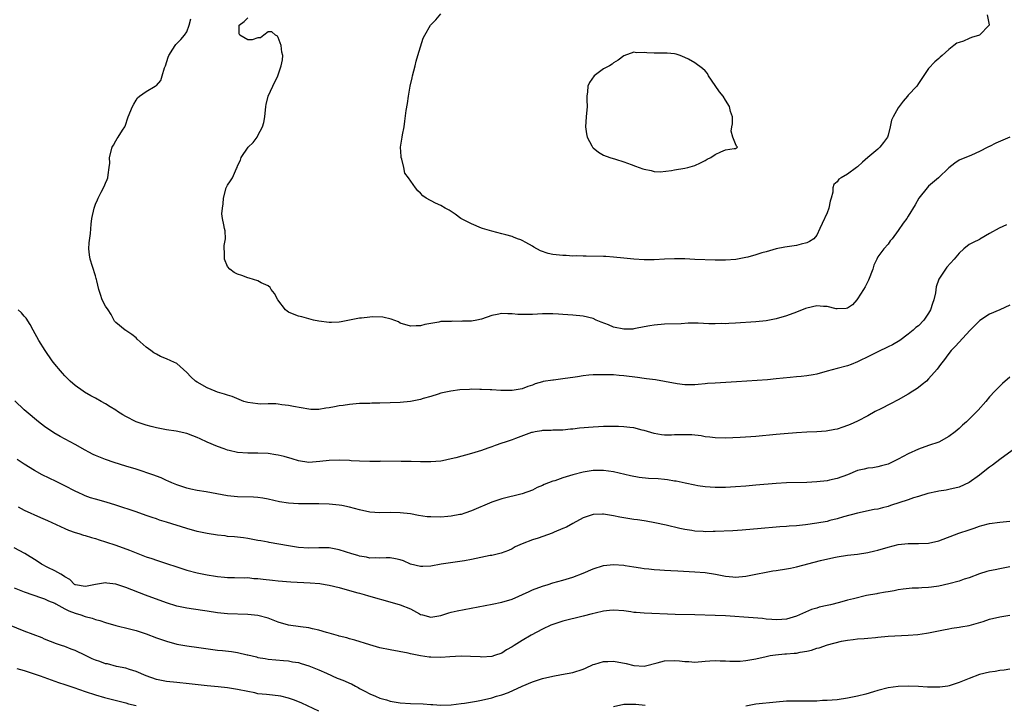
# Model space of a CAD drawing. Units: inches. Extents: x 2520000 to 2523000, y 1548000 to 1551000.
# Drawn here: x 2521188 to 2521382, y 1548739 to 1548874 of the extents above; entities that cross this region are included whole.
import ezdxf

# ---------------------------------------------------------------- set-up
doc = ezdxf.new("R2010")
doc.units = ezdxf.units.IN
doc.header["$MEASUREMENT"] = 0
doc.layers.add('LD25201548_2ft', color=21, linetype='Continuous')

msp = doc.modelspace()

# ---------------------------------------------------------------- linework, layer by layer
at = {"layer": 'LD25201548_2ft'}
for points, elevation in [([(2521382.3, 1548833.7), (2521380.9, 1548833.1), (2521379, 1548831.99), (2521377.1, 1548830.9), (2521377, 1548830.86), (2521375.76, 1548830.24), (2521375, 1548829.83), (2521373.94, 1548829), (2521373, 1548828.16), (2521372.01, 1548827), (2521370.6, 1548825.4), (2521370.29, 1548825), (2521369, 1548823.01), (2521368.45, 1548821.55), (2521368.32, 1548820.32), (2521368.03, 1548819), (2521367.74, 1548818.26), (2521367.38, 1548817), (2521367, 1548816.36), (2521366.04, 1548815), (2521365, 1548813.84), (2521364.5, 1548813.5), (2521363.94, 1548813), (2521363, 1548812.21), (2521361.31, 1548811), (2521359.87, 1548810.13), (2521359, 1548809.71), (2521358.54, 1548809.46), (2521357.54, 1548809), (2521355, 1548807.75), (2521353.37, 1548807), (2521353, 1548806.77), (2521351.73, 1548806.27), (2521351, 1548805.96), (2521349, 1548805.48), (2521347, 1548804.96), (2521345, 1548804.38), (2521344.25, 1548804.25), (2521343, 1548804), (2521341.92, 1548803.92), (2521341, 1548803.81), (2521339.72, 1548803.72), (2521337, 1548803.42), (2521335.27, 1548803.27), (2521329.16, 1548802.84), (2521325, 1548802.61), (2521323.5, 1548802.5), (2521323, 1548802.43), (2521321.66, 1548802.34), (2521321, 1548802.25), (2521319.72, 1548802.28), (2521319, 1548802.27), (2521317.52, 1548802.48), (2521315, 1548802.94), (2521313.21, 1548803.21), (2521311.44, 1548803.44), (2521311, 1548803.48), (2521309.68, 1548803.68), (2521307, 1548804.04), (2521306.1, 1548804.1), (2521305, 1548804.2), (2521303, 1548804.24), (2521301, 1548804.19), (2521300.14, 1548804.14), (2521299, 1548804.02), (2521297.86, 1548803.86), (2521297, 1548803.7), (2521295.47, 1548803.47), (2521293.19, 1548803.19), (2521293, 1548803.18), (2521291.11, 1548802.89), (2521291, 1548802.84), (2521289.53, 1548802.47), (2521289, 1548802.18), (2521288.08, 1548801.92), (2521287, 1548801.46), (2521285, 1548801.15), (2521282.83, 1548801.17), (2521281, 1548801.28), (2521280.73, 1548801.27), (2521279, 1548801.37), (2521278.66, 1548801.34), (2521277, 1548801.38), (2521276.65, 1548801.35), (2521274.75, 1548801.25), (2521272.96, 1548801.04), (2521271, 1548800.6), (2521270.44, 1548800.44), (2521269, 1548799.96), (2521267.54, 1548799.54), (2521267, 1548799.36), (2521265, 1548799), (2521263, 1548798.81), (2521261, 1548798.71), (2521259, 1548798.62), (2521257.38, 1548798.62), (2521257, 1548798.59), (2521255, 1548798.57), (2521253, 1548798.41), (2521251.79, 1548798.21), (2521251, 1548798.1), (2521250.07, 1548797.93), (2521249, 1548797.7), (2521248.36, 1548797.64), (2521247, 1548797.43), (2521245.43, 1548797.43), (2521245, 1548797.46), (2521242.02, 1548797.98), (2521241, 1548798.21), (2521239.67, 1548798.33), (2521239, 1548798.46), (2521238.52, 1548798.52), (2521237, 1548798.51), (2521235.52, 1548798.48), (2521235, 1548798.5), (2521233, 1548798.75), (2521232.21, 1548799), (2521229.94, 1548799.94), (2521229, 1548800.23), (2521228.43, 1548800.43), (2521227, 1548800.82), (2521226.54, 1548801), (2521225, 1548801.68), (2521223, 1548802.81), (2521222.73, 1548803), (2521221.8, 1548803.8), (2521221, 1548804.66), (2521219, 1548806.43), (2521217.87, 1548807), (2521217, 1548807.39), (2521215.84, 1548807.84), (2521215, 1548808.31), (2521214.53, 1548808.53), (2521213.89, 1548809), (2521213, 1548809.68), (2521211.25, 1548811.25), (2521211, 1548811.52), (2521210.15, 1548812.15), (2521209, 1548812.92), (2521208.84, 1548813), (2521207, 1548814.49), (2521206.77, 1548814.77), (2521206.07, 1548816.07), (2521205.5, 1548817), (2521205, 1548817.71), (2521204.35, 1548819), (2521204.02, 1548820.02), (2521203.65, 1548821), (2521203.27, 1548822.73), (2521203.23, 1548823), (2521203.18, 1548823.18), (2521203, 1548823.69), (2521202.46, 1548825.54), (2521201.95, 1548827), (2521201.84, 1548827.84), (2521201.73, 1548829), (2521201.79, 1548830.21), (2521202.03, 1548832.03), (2521202.17, 1548833.83), (2521202.33, 1548835), (2521202.74, 1548837), (2521202.8, 1548837.2), (2521203, 1548837.79), (2521203.39, 1548838.61), (2521203.55, 1548839), (2521204.13, 1548840.13), (2521204.75, 1548841.25), (2521205, 1548841.91), (2521205.33, 1548842.67), (2521205.43, 1548843), (2521205.53, 1548843.53), (2521205.73, 1548845), (2521205.83, 1548845.83), (2521205.78, 1548847), (2521206.31, 1548849), (2521206.58, 1548849.42), (2521207, 1548850.27), (2521207.28, 1548850.72), (2521207.51, 1548851), (2521208.34, 1548852.34), (2521208.79, 1548853), (2521208.86, 1548853.14), (2521209.44, 1548855), (2521210.29, 1548857), (2521210.55, 1548857.45), (2521211, 1548858.27), (2521211.3, 1548858.7), (2521211.67, 1548859), (2521213, 1548859.96), (2521214.79, 1548861), (2521215, 1548861.15), (2521215.86, 1548862.14), (2521216.16, 1548863), (2521216.61, 1548864.61), (2521216.78, 1548865), (2521217.31, 1548866.69), (2521217.46, 1548867), (2521218.25, 1548868.25), (2521218.68, 1548869), (2521218.81, 1548869.19), (2521219.84, 1548870.16), (2521220.51, 1548871), (2521221, 1548871.69), (2521221.47, 1548873), (2521221.78, 1548874.22)], 7042), ([(2521383, 1548850.94), (2521381.62, 1548850.38), (2521380.21, 1548849.79), (2521379, 1548849.14), (2521378.89, 1548849.11), (2521378.66, 1548849), (2521377, 1548848.13), (2521375.42, 1548847.42), (2521373, 1548846.47), (2521372.14, 1548845.86), (2521371, 1548844.96), (2521368.95, 1548843), (2521367, 1548841.32), (2521366.69, 1548841), (2521365.06, 1548839), (2521364.32, 1548837.68), (2521363, 1548835.42), (2521362.71, 1548835), (2521361.96, 1548834.04), (2521361, 1548832.64), (2521359.82, 1548831), (2521359.45, 1548830.55), (2521359, 1548829.93), (2521358.17, 1548829), (2521357, 1548827.42), (2521356.77, 1548827), (2521356.24, 1548825.76), (2521356.01, 1548825), (2521355.19, 1548822.81), (2521354.5, 1548821.5), (2521354.15, 1548821), (2521353, 1548819.14), (2521352.87, 1548819), (2521352.01, 1548817.99), (2521351, 1548817.35), (2521350.76, 1548817.24), (2521349, 1548817.21), (2521348.78, 1548817.22), (2521347, 1548817.67), (2521346.32, 1548817.68), (2521345, 1548817.81), (2521343, 1548817.35), (2521342.75, 1548817.25), (2521341, 1548816.53), (2521339, 1548815.81), (2521337, 1548815.25), (2521335, 1548814.86), (2521333, 1548814.67), (2521329, 1548814.41), (2521327.7, 1548814.3), (2521327, 1548814.28), (2521326.29, 1548814.29), (2521325, 1548814.25), (2521323.72, 1548814.28), (2521321.62, 1548814.38), (2521319.64, 1548814.36), (2521318.26, 1548814.26), (2521315, 1548814.16), (2521313, 1548814.02), (2521312.15, 1548813.85), (2521311, 1548813.64), (2521309.32, 1548813.32), (2521309, 1548813.25), (2521308.77, 1548813.23), (2521307, 1548813.19), (2521305, 1548813.61), (2521303.96, 1548814.04), (2521302.57, 1548814.57), (2521301.58, 1548815), (2521301, 1548815.28), (2521299, 1548815.78), (2521297, 1548815.95), (2521296, 1548816), (2521295, 1548816.09), (2521294.13, 1548816.13), (2521293, 1548816.2), (2521291, 1548816.19), (2521289, 1548816.1), (2521287, 1548816.09), (2521286.12, 1548816.12), (2521285, 1548816.22), (2521284.19, 1548816.19), (2521283, 1548816.29), (2521282.07, 1548816.07), (2521281, 1548815.9), (2521279, 1548815.2), (2521278.08, 1548815), (2521277, 1548814.81), (2521275.25, 1548814.75), (2521275, 1548814.72), (2521273.23, 1548814.77), (2521273, 1548814.74), (2521271.27, 1548814.73), (2521271, 1548814.69), (2521270.59, 1548814.59), (2521269, 1548814.35), (2521267.85, 1548814.15), (2521267, 1548813.88), (2521266.11, 1548813.89), (2521265, 1548813.8), (2521263, 1548814.41), (2521262.64, 1548814.64), (2521261.18, 1548815.18), (2521259.57, 1548815.57), (2521257.62, 1548815.62), (2521257, 1548815.59), (2521255.39, 1548815.39), (2521255, 1548815.36), (2521253, 1548814.96), (2521251.35, 1548814.65), (2521251, 1548814.6), (2521249.49, 1548814.51), (2521249, 1548814.51), (2521247, 1548814.76), (2521245.91, 1548815), (2521243.62, 1548815.62), (2521243, 1548815.78), (2521242.12, 1548816.12), (2521241, 1548816.58), (2521240.74, 1548816.74), (2521240.42, 1548817), (2521238.88, 1548819), (2521238.25, 1548820.25), (2521237.62, 1548821), (2521237.38, 1548821.38), (2521237, 1548821.72), (2521235.65, 1548822.35), (2521235, 1548822.72), (2521233.26, 1548823.26), (2521233, 1548823.3), (2521231.79, 1548823.79), (2521231, 1548824.02), (2521230.34, 1548824.34), (2521229.46, 1548825), (2521229, 1548825.52), (2521228.4, 1548827), (2521228.41, 1548828.41), (2521228.36, 1548829), (2521228.33, 1548829.67), (2521228.59, 1548831), (2521228.52, 1548832.52), (2521228.4, 1548833), (2521228.28, 1548833.72), (2521228.02, 1548835), (2521227.91, 1548835.91), (2521228.01, 1548837), (2521228.16, 1548837.84), (2521228.2, 1548839), (2521228.75, 1548841), (2521229, 1548841.53), (2521229.61, 1548842.39), (2521230.01, 1548843), (2521230.79, 1548844.79), (2521230.9, 1548845), (2521231, 1548845.3), (2521231.56, 1548846.44), (2521231.68, 1548847), (2521233.08, 1548849), (2521234.07, 1548849.93), (2521234.81, 1548851), (2521235, 1548851.31), (2521235.88, 1548853), (2521236.12, 1548853.88), (2521236.34, 1548855), (2521236.55, 1548857), (2521236.61, 1548857.39), (2521237, 1548859), (2521237.9, 1548861), (2521238.88, 1548863), (2521239.58, 1548865), (2521239.82, 1548866.18), (2521239.9, 1548867), (2521239.7, 1548867.7), (2521239.58, 1548869), (2521239, 1548870.57), (2521238.83, 1548870.83), (2521238.42, 1548871), (2521237.71, 1548871.71), (2521237, 1548871.66), (2521236.18, 1548871), (2521235.49, 1548870.51), (2521235, 1548870.51), (2521233.86, 1548870.14), (2521233, 1548870.1), (2521231.44, 1548871), (2521231.31, 1548871.31), (2521231.3, 1548873), (2521232.29, 1548873.71), (2521233, 1548874.44)], 7044), ([(2521378.53, 1548875), (2521378.92, 1548873.08), (2521378.9, 1548873), (2521377, 1548871.01), (2521375.43, 1548870.57), (2521375, 1548870.39), (2521373.86, 1548869.86), (2521373, 1548869.57), (2521372.56, 1548869.44), (2521371.96, 1548869), (2521371, 1548868.23), (2521369.65, 1548867), (2521369.29, 1548866.72), (2521369, 1548866.42), (2521368.22, 1548865.78), (2521367, 1548864.5), (2521365, 1548861.54), (2521364.67, 1548861), (2521363, 1548859.26), (2521362.84, 1548859), (2521361.96, 1548858.04), (2521361.21, 1548857), (2521361, 1548856.74), (2521360.03, 1548855), (2521359.71, 1548854.29), (2521359.45, 1548853), (2521359, 1548851.34), (2521358.89, 1548851), (2521358.11, 1548849.89), (2521357.42, 1548849), (2521357, 1548848.63), (2521355, 1548846.96), (2521353.95, 1548846.05), (2521353, 1548845.14), (2521352.83, 1548845), (2521351, 1548843.68), (2521349.78, 1548843), (2521349.32, 1548842.68), (2521349, 1548842.17), (2521348.36, 1548841.64), (2521348.16, 1548841), (2521348.12, 1548840.12), (2521347.81, 1548839), (2521347.61, 1548838.39), (2521347.35, 1548837), (2521347, 1548836.07), (2521346.01, 1548833.99), (2521345.61, 1548833), (2521345, 1548831.68), (2521344.4, 1548831), (2521343.57, 1548830.43), (2521343, 1548830.16), (2521341.94, 1548829.94), (2521341, 1548829.68), (2521338.67, 1548829.33), (2521337, 1548828.99), (2521335, 1548828.44), (2521334.2, 1548828.2), (2521333, 1548827.81), (2521331.39, 1548827.39), (2521331, 1548827.27), (2521329.08, 1548826.92), (2521327, 1548826.77), (2521325, 1548826.77), (2521321, 1548826.9), (2521319, 1548827.01), (2521317, 1548827.07), (2521315, 1548826.97), (2521313, 1548826.84), (2521311, 1548826.85), (2521309, 1548826.97), (2521307, 1548827.16), (2521305, 1548827.37), (2521303.47, 1548827.47), (2521303, 1548827.51), (2521299.58, 1548827.58), (2521299, 1548827.55), (2521297.62, 1548827.62), (2521297, 1548827.58), (2521295.67, 1548827.67), (2521295, 1548827.67), (2521293, 1548827.9), (2521292.1, 1548828.1), (2521290.59, 1548828.59), (2521289.32, 1548829.32), (2521289, 1548829.53), (2521287.74, 1548830.26), (2521287, 1548830.67), (2521286.75, 1548830.75), (2521286.06, 1548831), (2521285.3, 1548831.3), (2521285, 1548831.43), (2521283.75, 1548831.75), (2521283, 1548831.97), (2521281, 1548832.49), (2521279.22, 1548833), (2521279, 1548833.08), (2521277, 1548833.92), (2521274.92, 1548835), (2521273.81, 1548835.81), (2521272.6, 1548836.6), (2521271.84, 1548837), (2521271, 1548837.51), (2521269.97, 1548837.97), (2521268.1, 1548839), (2521267.44, 1548839.44), (2521267, 1548839.97), (2521266.43, 1548840.43), (2521265.97, 1548841), (2521264.63, 1548843), (2521263.89, 1548843.89), (2521263.73, 1548845), (2521263.33, 1548846.67), (2521263.19, 1548847), (2521263.17, 1548847.17), (2521263.05, 1548849), (2521263.35, 1548851), (2521263.45, 1548851.45), (2521263.75, 1548853), (2521263.9, 1548854.1), (2521264.19, 1548856.19), (2521264.41, 1548857.59), (2521264.6, 1548859), (2521264.95, 1548861), (2521265.36, 1548862.64), (2521265.4, 1548863), (2521265.91, 1548865), (2521266.11, 1548865.89), (2521266.48, 1548867), (2521267.53, 1548870.47), (2521267.81, 1548871), (2521268.97, 1548873), (2521269.98, 1548874.02), (2521271, 1548875.24)], 7046), ([(2521383, 1548817.94), (2521381, 1548817), (2521379, 1548816.13), (2521377.09, 1548814.91), (2521376.06, 1548813.94), (2521375.14, 1548813), (2521372.21, 1548809.79), (2521371.46, 1548809), (2521371, 1548808.45), (2521369.92, 1548807), (2521369.51, 1548806.49), (2521369, 1548805.78), (2521368.69, 1548805.31), (2521367, 1548803.41), (2521366.56, 1548803), (2521365.71, 1548802.29), (2521365, 1548801.73), (2521364.57, 1548801.43), (2521363.92, 1548801), (2521363, 1548800.43), (2521361, 1548799.3), (2521359.49, 1548798.51), (2521357.56, 1548797.56), (2521356.5, 1548797), (2521355, 1548796.16), (2521353, 1548795.13), (2521351.54, 1548794.46), (2521351, 1548794.25), (2521350.09, 1548793.91), (2521349, 1548793.55), (2521348.55, 1548793.45), (2521346.84, 1548793.16), (2521344.97, 1548793.03), (2521343, 1548792.94), (2521341, 1548792.8), (2521338.59, 1548792.59), (2521337, 1548792.48), (2521333, 1548792.1), (2521332.03, 1548792.03), (2521329.89, 1548791.89), (2521327, 1548791.76), (2521325, 1548791.8), (2521323.96, 1548791.96), (2521323, 1548792.05), (2521322.21, 1548792.21), (2521320.4, 1548792.4), (2521319, 1548792.45), (2521317, 1548792.4), (2521316.37, 1548792.37), (2521315, 1548792.38), (2521314.42, 1548792.42), (2521313, 1548792.69), (2521311, 1548793.3), (2521310.63, 1548793.37), (2521309, 1548793.77), (2521308.16, 1548793.84), (2521307, 1548794), (2521305.97, 1548794.03), (2521305, 1548794.09), (2521303, 1548794.07), (2521302, 1548794), (2521301, 1548793.96), (2521298.29, 1548793.71), (2521297, 1548793.54), (2521296.48, 1548793.52), (2521295, 1548793.36), (2521293, 1548793.32), (2521292.72, 1548793.28), (2521291, 1548793.25), (2521290.81, 1548793.19), (2521289.53, 1548793), (2521289, 1548792.9), (2521288.85, 1548792.85), (2521285.71, 1548791.71), (2521285, 1548791.44), (2521283.65, 1548791), (2521283, 1548790.75), (2521281.69, 1548790.31), (2521281, 1548790.04), (2521280.22, 1548789.78), (2521279, 1548789.35), (2521277, 1548788.76), (2521273.93, 1548787.93), (2521273, 1548787.7), (2521271.34, 1548787.34), (2521271, 1548787.27), (2521269, 1548787.09), (2521267, 1548787.11), (2521265.17, 1548787.17), (2521263.2, 1548787.2), (2521259.21, 1548787.21), (2521259, 1548787.19), (2521257.19, 1548787.19), (2521257, 1548787.17), (2521255, 1548787.23), (2521253.32, 1548787.32), (2521253, 1548787.35), (2521251, 1548787.45), (2521249, 1548787.39), (2521247.16, 1548787.16), (2521245, 1548786.99), (2521243, 1548787.3), (2521241.72, 1548787.72), (2521240.16, 1548788.16), (2521239, 1548788.45), (2521238.52, 1548788.52), (2521237, 1548788.73), (2521235, 1548788.8), (2521233, 1548788.81), (2521231, 1548788.97), (2521229.32, 1548789.32), (2521229, 1548789.41), (2521228.35, 1548789.64), (2521227, 1548790.11), (2521225.03, 1548791), (2521223.61, 1548791.61), (2521223, 1548791.91), (2521222.2, 1548792.2), (2521221, 1548792.67), (2521218.89, 1548793.11), (2521217, 1548793.39), (2521215, 1548793.8), (2521213.95, 1548794.05), (2521213, 1548794.32), (2521211, 1548795), (2521209, 1548796.03), (2521208.37, 1548796.37), (2521207.37, 1548797), (2521207, 1548797.26), (2521205.93, 1548797.93), (2521205, 1548798.54), (2521204.14, 1548799), (2521203, 1548799.66), (2521202.12, 1548800.12), (2521200.84, 1548800.84), (2521200.57, 1548801), (2521199, 1548802.14), (2521198.01, 1548803), (2521197, 1548804.02), (2521196.54, 1548804.54), (2521196.11, 1548805), (2521195, 1548806.32), (2521194.48, 1548807), (2521193.13, 1548809), (2521191.88, 1548811), (2521190.75, 1548813), (2521190.14, 1548814.14), (2521189.35, 1548815.35), (2521189, 1548815.73), (2521188.43, 1548816.43), (2521187.77, 1548817)], 7040), ([(2521383, 1548803.76), (2521381.51, 1548802.49), (2521381, 1548802.01), (2521380.03, 1548801), (2521379, 1548799.87), (2521378.27, 1548799), (2521376.73, 1548797.27), (2521376.47, 1548797), (2521375, 1548795.53), (2521374.46, 1548795), (2521373.69, 1548794.31), (2521373, 1548793.67), (2521372.21, 1548793), (2521371, 1548792.08), (2521369, 1548791), (2521367, 1548790.31), (2521365, 1548789.58), (2521363, 1548788.69), (2521361, 1548787.62), (2521359, 1548786.66), (2521357.7, 1548786.3), (2521357, 1548786.15), (2521356.04, 1548785.96), (2521355, 1548785.87), (2521354.33, 1548785.67), (2521353, 1548785.38), (2521351, 1548784.58), (2521349, 1548783.85), (2521347.48, 1548783.48), (2521347, 1548783.38), (2521345, 1548783.15), (2521343, 1548783.04), (2521339, 1548783), (2521337, 1548782.88), (2521333, 1548782.51), (2521331, 1548782.34), (2521329, 1548782.2), (2521327, 1548782.09), (2521325, 1548782.07), (2521323, 1548782.21), (2521321.58, 1548782.42), (2521321, 1548782.52), (2521319.08, 1548782.92), (2521317.31, 1548783.31), (2521317, 1548783.34), (2521315.58, 1548783.58), (2521315, 1548783.61), (2521313.74, 1548783.74), (2521311.86, 1548783.86), (2521310.04, 1548784.04), (2521308.33, 1548784.33), (2521305, 1548785.16), (2521303, 1548785.43), (2521301, 1548785.4), (2521299, 1548785.07), (2521297, 1548784.55), (2521296.33, 1548784.33), (2521295, 1548783.94), (2521293.4, 1548783.4), (2521293, 1548783.29), (2521291.34, 1548782.66), (2521291, 1548782.48), (2521289.96, 1548782.04), (2521289, 1548781.56), (2521287, 1548780.79), (2521283, 1548779.82), (2521281, 1548779.17), (2521277, 1548777.45), (2521275.74, 1548777), (2521275, 1548776.77), (2521274.74, 1548776.74), (2521273, 1548776.4), (2521272.36, 1548776.36), (2521271, 1548776.23), (2521269, 1548776.27), (2521268.31, 1548776.31), (2521266.56, 1548776.56), (2521265, 1548776.86), (2521263, 1548777.11), (2521261, 1548777.13), (2521259, 1548777.07), (2521257, 1548777.23), (2521255, 1548777.69), (2521253, 1548778.22), (2521251.49, 1548778.51), (2521251, 1548778.62), (2521249, 1548778.79), (2521247, 1548778.83), (2521243, 1548778.84), (2521241, 1548778.95), (2521239.23, 1548779.23), (2521237, 1548779.76), (2521235.95, 1548779.95), (2521235, 1548780.09), (2521234.13, 1548780.13), (2521231, 1548780.2), (2521229, 1548780.45), (2521224.81, 1548781.19), (2521223, 1548781.49), (2521221.75, 1548781.75), (2521221, 1548781.94), (2521219, 1548782.6), (2521218.04, 1548783), (2521217.33, 1548783.33), (2521217, 1548783.45), (2521215.94, 1548783.94), (2521215, 1548784.27), (2521214.49, 1548784.49), (2521211, 1548785.65), (2521209, 1548786.29), (2521206.67, 1548787), (2521205, 1548787.55), (2521203, 1548788.34), (2521202.56, 1548788.56), (2521201.71, 1548789), (2521201, 1548789.39), (2521199, 1548790.54), (2521196.07, 1548792.07), (2521194.81, 1548792.81), (2521193, 1548794.07), (2521191.81, 1548795), (2521189.4, 1548797), (2521189, 1548797.35), (2521187.11, 1548799.11)], 7038), ([(2521384.14, 1548789.86), (2521381, 1548787.6), (2521379.55, 1548786.45), (2521379, 1548786.08), (2521378.38, 1548785.62), (2521377, 1548784.51), (2521375, 1548783.07), (2521373, 1548782.12), (2521371, 1548781.66), (2521370.44, 1548781.56), (2521369, 1548781.36), (2521368.71, 1548781.29), (2521366.87, 1548780.88), (2521365, 1548780.28), (2521364, 1548780), (2521363, 1548779.63), (2521359.51, 1548778.49), (2521359, 1548778.34), (2521357.92, 1548778.08), (2521357, 1548777.83), (2521356.3, 1548777.71), (2521353, 1548777.01), (2521350.27, 1548776.27), (2521349, 1548775.89), (2521347.53, 1548775.54), (2521347, 1548775.39), (2521345, 1548775.03), (2521342.73, 1548774.73), (2521341, 1548774.55), (2521339.55, 1548774.46), (2521339, 1548774.37), (2521337.7, 1548774.3), (2521337, 1548774.23), (2521334.02, 1548774.02), (2521330.31, 1548773.69), (2521328.44, 1548773.56), (2521325, 1548773.42), (2521324.57, 1548773.43), (2521323, 1548773.37), (2521322.59, 1548773.41), (2521321, 1548773.5), (2521320.39, 1548773.61), (2521319, 1548773.82), (2521318, 1548774), (2521315.37, 1548774.63), (2521313.14, 1548775.14), (2521311.43, 1548775.43), (2521311, 1548775.48), (2521309.68, 1548775.68), (2521309, 1548775.76), (2521306.25, 1548776.25), (2521305, 1548776.52), (2521304.55, 1548776.55), (2521303, 1548776.82), (2521302.79, 1548776.79), (2521301, 1548776.76), (2521300.6, 1548776.6), (2521299, 1548776.08), (2521297, 1548774.97), (2521295.75, 1548774.25), (2521295, 1548773.97), (2521293.27, 1548773.27), (2521292.9, 1548773.1), (2521290.12, 1548772.12), (2521289, 1548771.76), (2521287, 1548771.01), (2521285.64, 1548770.36), (2521285, 1548769.98), (2521284.32, 1548769.68), (2521282.88, 1548769.12), (2521281, 1548768.7), (2521280.67, 1548768.67), (2521277, 1548767.91), (2521275.66, 1548767.66), (2521271.04, 1548766.96), (2521269, 1548766.62), (2521267.46, 1548766.54), (2521267, 1548766.54), (2521265, 1548767.01), (2521263.62, 1548767.62), (2521263, 1548767.81), (2521262.06, 1548768.06), (2521261, 1548768.26), (2521260.26, 1548768.26), (2521259, 1548768.19), (2521258.21, 1548768.21), (2521257, 1548768.16), (2521256.34, 1548768.34), (2521255, 1548768.54), (2521254.66, 1548768.66), (2521253.47, 1548769), (2521251, 1548769.8), (2521249.97, 1548769.97), (2521249, 1548770.17), (2521247, 1548770.17), (2521245, 1548770.1), (2521243, 1548770.24), (2521241, 1548770.57), (2521237.23, 1548771.23), (2521237, 1548771.28), (2521235.54, 1548771.54), (2521235, 1548771.67), (2521233, 1548772.05), (2521232.16, 1548772.16), (2521230.36, 1548772.36), (2521229, 1548772.45), (2521228.53, 1548772.53), (2521227, 1548772.67), (2521225, 1548772.99), (2521223, 1548773.41), (2521221, 1548773.97), (2521217, 1548775.23), (2521215.64, 1548775.64), (2521215, 1548775.87), (2521214.14, 1548776.14), (2521213, 1548776.56), (2521211, 1548777.25), (2521207, 1548778.58), (2521205.15, 1548779.15), (2521203, 1548779.76), (2521202.06, 1548780.06), (2521201, 1548780.44), (2521200.6, 1548780.6), (2521199.74, 1548781), (2521199, 1548781.36), (2521197, 1548782.4), (2521195.27, 1548783.27), (2521192.55, 1548784.55), (2521191, 1548785.4), (2521189, 1548786.63), (2521187.58, 1548787.58)], 7036), ([(2521187.77, 1548778.23), (2521189, 1548777.6), (2521192.18, 1548776.18), (2521193.54, 1548775.54), (2521197, 1548773.98), (2521197.68, 1548773.68), (2521199, 1548773.22), (2521199.71, 1548773), (2521200.67, 1548772.67), (2521201, 1548772.59), (2521202.21, 1548772.21), (2521203, 1548772.02), (2521203.76, 1548771.76), (2521205, 1548771.39), (2521207, 1548770.7), (2521209.72, 1548769.72), (2521211, 1548769.2), (2521213, 1548768.44), (2521214.1, 1548768.1), (2521215, 1548767.79), (2521215.6, 1548767.6), (2521217, 1548767.13), (2521219, 1548766.44), (2521221, 1548765.8), (2521223, 1548765.31), (2521225, 1548764.88), (2521226.63, 1548764.63), (2521227, 1548764.55), (2521228.44, 1548764.44), (2521229, 1548764.39), (2521230.39, 1548764.39), (2521232.32, 1548764.32), (2521233, 1548764.33), (2521234.18, 1548764.18), (2521235, 1548764.16), (2521236.01, 1548764.01), (2521237.83, 1548763.83), (2521239, 1548763.68), (2521241.49, 1548763.49), (2521245.29, 1548763.29), (2521247.15, 1548763.15), (2521248.2, 1548763), (2521249, 1548762.86), (2521251, 1548762.38), (2521253, 1548761.81), (2521254.63, 1548761.37), (2521255, 1548761.25), (2521255.89, 1548761), (2521256.74, 1548760.74), (2521261.43, 1548759.43), (2521262.97, 1548758.97), (2521265, 1548758.18), (2521266.8, 1548757.2), (2521267, 1548757.11), (2521267.35, 1548757), (2521269, 1548756.57), (2521271, 1548756.89), (2521271.35, 1548757), (2521272.57, 1548757.43), (2521273, 1548757.51), (2521274.19, 1548757.81), (2521281.09, 1548759.09), (2521283, 1548759.5), (2521285, 1548760.12), (2521288.38, 1548761.62), (2521289, 1548761.91), (2521291, 1548762.67), (2521292.12, 1548763), (2521293, 1548763.29), (2521295, 1548763.84), (2521297, 1548764.44), (2521299, 1548765.22), (2521301, 1548766.07), (2521303, 1548766.71), (2521305, 1548766.94), (2521307, 1548766.8), (2521307.25, 1548766.75), (2521309, 1548766.46), (2521310.26, 1548766.26), (2521311, 1548766.12), (2521311.95, 1548766.05), (2521313, 1548765.92), (2521314.11, 1548765.89), (2521315, 1548765.81), (2521316.25, 1548765.75), (2521317.64, 1548765.64), (2521321, 1548765.48), (2521323, 1548765.35), (2521325.04, 1548765.04), (2521327, 1548764.61), (2521328.48, 1548764.48), (2521329, 1548764.41), (2521331, 1548764.61), (2521332.96, 1548765.04), (2521335, 1548765.43), (2521336.34, 1548765.66), (2521337, 1548765.75), (2521339, 1548766.07), (2521339.78, 1548766.22), (2521341, 1548766.48), (2521345.73, 1548767.73), (2521348.31, 1548768.31), (2521349, 1548768.44), (2521351, 1548768.76), (2521352.98, 1548768.98), (2521355, 1548769.26), (2521356.39, 1548769.61), (2521357, 1548769.75), (2521359, 1548770.34), (2521361, 1548770.82), (2521363, 1548771.06), (2521365, 1548771.07), (2521367, 1548771.11), (2521369, 1548771.54), (2521372.95, 1548773.05), (2521375, 1548773.76), (2521375.95, 1548774.05), (2521377, 1548774.46), (2521377.44, 1548774.56), (2521379, 1548774.99), (2521381, 1548775.27), (2521383, 1548775.46)], 7034), ([(2521383, 1548766.47), (2521381, 1548766.04), (2521380.11, 1548765.89), (2521379, 1548765.67), (2521378.48, 1548765.52), (2521377, 1548765.05), (2521375, 1548764.32), (2521374.02, 1548764.02), (2521373, 1548763.67), (2521371, 1548763.09), (2521369, 1548762.65), (2521367.53, 1548762.47), (2521367, 1548762.37), (2521365.66, 1548762.34), (2521365, 1548762.25), (2521363.76, 1548762.24), (2521361.96, 1548762.04), (2521361, 1548761.91), (2521360.24, 1548761.76), (2521359, 1548761.56), (2521358.54, 1548761.46), (2521357, 1548761.21), (2521356.83, 1548761.17), (2521354.8, 1548760.8), (2521352.19, 1548760.19), (2521351, 1548759.88), (2521349.44, 1548759.44), (2521347.65, 1548759), (2521347, 1548758.84), (2521345.48, 1548758.52), (2521345, 1548758.36), (2521343.93, 1548758.07), (2521341, 1548756.76), (2521339, 1548756.14), (2521338.12, 1548756.12), (2521337, 1548756.02), (2521336.13, 1548756.13), (2521335, 1548756.19), (2521334.27, 1548756.27), (2521332.43, 1548756.43), (2521327, 1548756.83), (2521325, 1548756.91), (2521320.99, 1548756.99), (2521317.09, 1548757.09), (2521311, 1548757.34), (2521309.45, 1548757.45), (2521309, 1548757.5), (2521308.39, 1548757.61), (2521307, 1548757.78), (2521305, 1548757.94), (2521304.16, 1548757.84), (2521303, 1548757.74), (2521301.36, 1548757.36), (2521300.8, 1548757.2), (2521299, 1548756.74), (2521295, 1548755.78), (2521293, 1548755.14), (2521292.67, 1548755), (2521291, 1548754.2), (2521288.75, 1548753), (2521287, 1548751.99), (2521285.41, 1548751), (2521285, 1548750.72), (2521283.89, 1548750.11), (2521283, 1548749.51), (2521281.52, 1548749), (2521281, 1548748.84), (2521279, 1548748.72), (2521278.75, 1548748.75), (2521276.83, 1548748.83), (2521275, 1548748.87), (2521272.77, 1548748.77), (2521271, 1548748.62), (2521269, 1548748.68), (2521268.71, 1548748.71), (2521266.98, 1548748.98), (2521265, 1548749.35), (2521264.53, 1548749.47), (2521261, 1548750.12), (2521259, 1548750.54), (2521257, 1548751.13), (2521254.05, 1548752.05), (2521253, 1548752.31), (2521252.48, 1548752.48), (2521251, 1548752.81), (2521250.86, 1548752.86), (2521249, 1548753.4), (2521248.47, 1548753.53), (2521247, 1548754.01), (2521245.73, 1548754.27), (2521245, 1548754.47), (2521243.34, 1548754.66), (2521241, 1548754.97), (2521239, 1548755.59), (2521237, 1548756.33), (2521235, 1548756.86), (2521233, 1548757.09), (2521229, 1548757.23), (2521227, 1548757.42), (2521225, 1548757.73), (2521224.11, 1548757.89), (2521221, 1548758.34), (2521219, 1548758.75), (2521217, 1548759.37), (2521212.89, 1548760.89), (2521209, 1548762.4), (2521207, 1548763.05), (2521205.25, 1548763.25), (2521205, 1548763.3), (2521203, 1548763), (2521201.35, 1548762.65), (2521201, 1548762.59), (2521199.08, 1548762.92), (2521199, 1548762.94), (2521198.91, 1548763), (2521197.98, 1548763.98), (2521197, 1548764.47), (2521196.72, 1548764.72), (2521196.19, 1548765), (2521195, 1548765.68), (2521193.66, 1548766.34), (2521192.42, 1548767), (2521191.57, 1548767.57), (2521189.1, 1548769.1), (2521187, 1548770.2)], 7032), ([(2521187, 1548762.33), (2521189, 1548761.54), (2521192.36, 1548760.36), (2521193, 1548760.18), (2521193.77, 1548759.77), (2521195, 1548759.33), (2521195.19, 1548759.19), (2521197, 1548758.23), (2521197.79, 1548757.79), (2521199, 1548757.33), (2521200.14, 1548757), (2521201, 1548756.68), (2521202.36, 1548756.36), (2521203, 1548756.1), (2521203.89, 1548755.89), (2521205, 1548755.5), (2521207, 1548754.93), (2521209.72, 1548754.28), (2521211, 1548753.93), (2521213, 1548753.25), (2521215, 1548752.51), (2521217, 1548751.82), (2521219, 1548751.27), (2521221, 1548750.92), (2521223.38, 1548750.62), (2521227, 1548750.1), (2521228.03, 1548749.97), (2521229.8, 1548749.8), (2521231, 1548749.6), (2521232.84, 1548749.16), (2521233, 1548749.14), (2521234.73, 1548748.73), (2521235, 1548748.64), (2521236.44, 1548748.44), (2521237, 1548748.31), (2521240.02, 1548748.02), (2521241, 1548747.95), (2521241.8, 1548747.8), (2521243, 1548747.62), (2521243.47, 1548747.47), (2521245, 1548747.01), (2521247, 1548746.18), (2521248.46, 1548745.54), (2521250.58, 1548744.58), (2521251, 1548744.43), (2521252.01, 1548744.01), (2521253, 1548743.57), (2521253.42, 1548743.42), (2521254.18, 1548743), (2521254.72, 1548742.72), (2521255, 1548742.55), (2521256, 1548742), (2521257, 1548741.5), (2521258.11, 1548741), (2521259, 1548740.66), (2521260.29, 1548740.29), (2521261, 1548740.06), (2521263, 1548739.7), (2521265, 1548739.6), (2521267.52, 1548739.52), (2521269, 1548739.4), (2521269.39, 1548739.39), (2521271, 1548739.28), (2521273, 1548739.32), (2521275, 1548739.55), (2521275.64, 1548739.64), (2521278.04, 1548740.04), (2521279, 1548740.23), (2521281, 1548740.7), (2521281.92, 1548741), (2521283, 1548741.3), (2521284.28, 1548741.72), (2521286.97, 1548742.97), (2521289, 1548743.81), (2521291, 1548744.49), (2521293, 1548744.96), (2521294.74, 1548745.26), (2521297, 1548745.69), (2521299, 1548746.36), (2521299.44, 1548746.56), (2521301, 1548747.23), (2521301.3, 1548747.3), (2521303, 1548747.83), (2521303.83, 1548747.83), (2521305, 1548747.91), (2521307.47, 1548747.47), (2521309, 1548747.07), (2521311, 1548746.94), (2521311.29, 1548747), (2521313.57, 1548747.57), (2521315, 1548747.97), (2521317, 1548748.05), (2521317.97, 1548747.98), (2521319, 1548747.81), (2521319.81, 1548747.81), (2521321, 1548747.73), (2521323, 1548747.91), (2521323.94, 1548747.94), (2521325, 1548748.03), (2521325.97, 1548747.97), (2521327, 1548747.95), (2521327.9, 1548747.9), (2521329, 1548747.88), (2521329.92, 1548747.92), (2521331, 1548748.01), (2521332.2, 1548748.2), (2521333, 1548748.37), (2521335, 1548748.85), (2521335.79, 1548749), (2521336.83, 1548749.17), (2521338.68, 1548749.32), (2521339, 1548749.33), (2521340.54, 1548749.46), (2521341, 1548749.51), (2521341.68, 1548749.68), (2521343, 1548749.89), (2521343.94, 1548750.06), (2521345, 1548750.46), (2521345.47, 1548750.53), (2521347.11, 1548751.11), (2521349.82, 1548751.82), (2521351, 1548752.04), (2521352.17, 1548752.17), (2521353, 1548752.28), (2521354.34, 1548752.34), (2521355, 1548752.43), (2521356.55, 1548752.55), (2521357, 1548752.61), (2521359, 1548752.81), (2521363, 1548753), (2521364.84, 1548753.16), (2521366.59, 1548753.41), (2521367, 1548753.5), (2521368.28, 1548753.72), (2521369.9, 1548754.1), (2521371, 1548754.28), (2521371.59, 1548754.41), (2521373, 1548754.56), (2521373.36, 1548754.64), (2521375, 1548754.89), (2521377.73, 1548755.73), (2521379, 1548756.17), (2521381, 1548756.6), (2521383, 1548756.93)], 7030), ([(2521247, 1548738.06), (2521243.62, 1548739.62), (2521242.21, 1548740.21), (2521241, 1548740.65), (2521239.5, 1548741), (2521239, 1548741.1), (2521237.26, 1548741.26), (2521236.66, 1548741.34), (2521235, 1548741.5), (2521234.35, 1548741.65), (2521233, 1548741.91), (2521231, 1548742.36), (2521229, 1548742.67), (2521227.15, 1548742.85), (2521225.03, 1548743.03), (2521221.46, 1548743.46), (2521219, 1548743.68), (2521217, 1548743.89), (2521215, 1548744.32), (2521213, 1548745.01), (2521211, 1548745.89), (2521209.74, 1548746.26), (2521209, 1548746.51), (2521207.12, 1548746.88), (2521205.35, 1548747.35), (2521205, 1548747.41), (2521203.84, 1548747.84), (2521203, 1548748.13), (2521202.38, 1548748.38), (2521201.03, 1548749), (2521199, 1548749.99), (2521198.25, 1548750.25), (2521197, 1548750.79), (2521196.3, 1548751), (2521195.33, 1548751.33), (2521193, 1548752.24), (2521192.49, 1548752.49), (2521189, 1548753.83), (2521185, 1548755.44)], 7028), ([(2521187.54, 1548746.46), (2521189, 1548746.04), (2521190.38, 1548745.62), (2521192.16, 1548745), (2521195, 1548743.97), (2521195.74, 1548743.74), (2521197, 1548743.31), (2521198.75, 1548742.75), (2521201, 1548741.96), (2521203, 1548741.3), (2521204.78, 1548740.78), (2521206.35, 1548740.35), (2521207.94, 1548739.94), (2521209, 1548739.69), (2521209.52, 1548739.53), (2521211, 1548739.16)], 7026), ([(2521383, 1548746.32), (2521381.86, 1548746.14), (2521381, 1548746.04), (2521380.11, 1548745.89), (2521379, 1548745.73), (2521377, 1548745.25), (2521375, 1548744.5), (2521373, 1548743.69), (2521371.05, 1548743.05), (2521370.75, 1548743), (2521369.2, 1548742.8), (2521369, 1548742.76), (2521367.19, 1548742.81), (2521366.8, 1548742.8), (2521365, 1548742.93), (2521363, 1548742.97), (2521361, 1548742.91), (2521359, 1548742.65), (2521357, 1548742.14), (2521356.15, 1548741.85), (2521354.61, 1548741.39), (2521353, 1548741.01), (2521351, 1548740.61), (2521349, 1548740.33), (2521347, 1548740.16), (2521346.14, 1548740.14), (2521345, 1548740.07), (2521344.07, 1548740.07), (2521343, 1548740.04), (2521341, 1548740.05), (2521339, 1548740.03), (2521337, 1548739.87), (2521333, 1548739.45), (2521331, 1548739.07)], 7028), ([(2521311.19, 1548739.19), (2521309.36, 1548739.36), (2521309, 1548739.38), (2521307, 1548739.35), (2521305, 1548738.93)], 7028)]:
    msp.add_lwpolyline(points, dxfattribs=dict(at, elevation=elevation))
at = {"layer": 'LD25201548_2ft', "elevation": 7048}
msp.add_lwpolyline([(2521308.44, 1548845.56), (2521309.28, 1548845.28), (2521310.03, 1548845), (2521310.77, 1548844.77), (2521311, 1548844.68), (2521312.38, 1548844.38), (2521313, 1548844.23), (2521314.18, 1548844.18), (2521316.4, 1548844.4), (2521317, 1548844.53), (2521319, 1548844.86), (2521319.63, 1548845), (2521321, 1548845.39), (2521322.07, 1548845.93), (2521323, 1548846.35), (2521323.39, 1548846.61), (2521324.16, 1548847), (2521325, 1548847.57), (2521326.11, 1548848.11), (2521327, 1548848.45), (2521328.75, 1548848.75), (2521329, 1548848.71), (2521329.4, 1548849), (2521329.2, 1548849.2), (2521329, 1548849.65), (2521328.48, 1548851), (2521328.13, 1548852.13), (2521328.29, 1548853), (2521328.42, 1548853.58), (2521328.41, 1548855), (2521327.99, 1548855.99), (2521327.83, 1548857), (2521327, 1548858.27), (2521326.56, 1548859), (2521325.86, 1548859.86), (2521325, 1548861.16), (2521323.65, 1548863), (2521323.46, 1548863.46), (2521323, 1548864.03), (2521322.49, 1548864.49), (2521321, 1548865.58), (2521319.72, 1548866.28), (2521319, 1548866.64), (2521318.09, 1548867), (2521317.28, 1548867.28), (2521317, 1548867.35), (2521315.52, 1548867.52), (2521315, 1548867.49), (2521313.52, 1548867.52), (2521313, 1548867.51), (2521311.54, 1548867.54), (2521311, 1548867.64), (2521309.53, 1548867.53), (2521309, 1548867.68), (2521307, 1548866.96), (2521305.91, 1548866.09), (2521305, 1548865.58), (2521304.68, 1548865.32), (2521304.16, 1548865), (2521303, 1548864.38), (2521301.15, 1548863), (2521300.26, 1548861.74), (2521299.93, 1548861), (2521299.86, 1548859.86), (2521299.74, 1548859), (2521299.74, 1548858.26), (2521299.77, 1548857), (2521299.6, 1548855), (2521299.49, 1548853), (2521299.63, 1548851.63), (2521299.79, 1548851), (2521300.72, 1548849.28), (2521300.85, 1548849), (2521301, 1548848.84), (2521302, 1548848), (2521303, 1548847.46), (2521304.28, 1548847), (2521305.37, 1548846.63), (2521307, 1548846.11)], close=True, dxfattribs=at)

doc.saveas('drawing.dxf')
